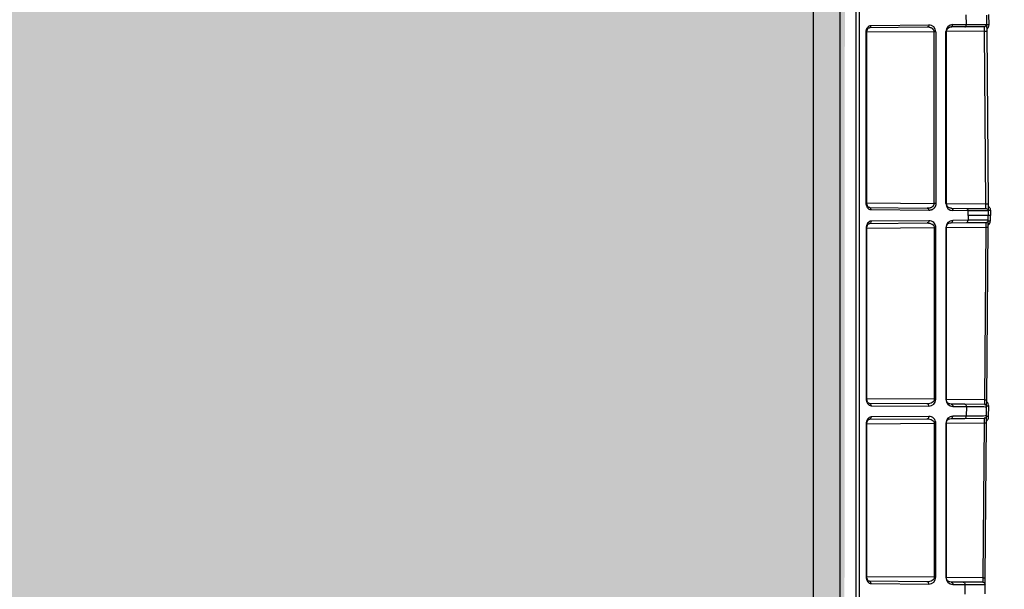
# Model space of a CAD drawing. Units: inches. Extents: x 12493 to 38901, y -4135 to 12505.
# Drawn here: x 32738 to 33158, y 1747 to 1990 of the extents above; entities that cross this region are included whole.
import ezdxf
from ezdxf import colors
from ezdxf.entities.mleader import LeaderData, LeaderLine
from ezdxf.math import Vec2, Vec3

# ---------------------------------------------------------------- set-up
doc = ezdxf.new("R2010")
doc.units = ezdxf.units.IN
doc.header["$LTSCALE"] = 0.25
doc.header["$MEASUREMENT"] = 0
doc.layers.add('Geotextile', color=7, linetype='Continuous', lineweight=30, true_color=0x3e5d76)
doc.layers.add('SD', color=7, linetype='Continuous')
doc.layers.add('Text', color=7, linetype='Continuous')
doc.styles.get("Standard").update_dxf_attribs({"font": 'arial.ttf'})

msp = doc.modelspace()

# ---------------------------------------------------------------- hatches: boundary and pattern name
at = {"layer": 'SD', "transparency": 33554559}
h = msp.add_hatch(dxfattribs=at)
h.set_pattern_fill('GRAVEL', color=256, scale=262.5)
h.set_pattern_definition([(228.01279, (9955.45, -6511.75), (-2100, -2362.5), [35.3157, -3496.2606]), (184.96974, (9931.824, -6538), (3150, 262.5), [60.6029, -5999.6802]), (132.51045, (9871.449, -6543.25), (2625, -2887.5), [42.7318, -4230.4586]), (267.27369, (9769.074, -6608.875), (262.5, 5250), [55.1875, -5463.559]), (292.833654, (9766.449, -6664), (-1312.5, 3150), [54.1157, -5357.4604]), (357.27369, (9787.449, -6713.875), (-5250, 262.5), [55.1875, -5463.559]), (37.69424, (9842.574, -6716.5), (-3412.5, -2625), [72.9826, -7225.2727]), (72.25533, (9900.324, -6671.875), (1837.5, 5775), [68.903, -6821.4094]), (121.429566, (9921.324, -6606.25), (-2100, 3412.5), [55.3744, -5482.0692]), (175.23636, (9892.45, -6559), (2887.5, -262.5), [63.2184, -3097.7002]), (222.397438, (9829.449, -6553.75), (-3150, -2887.5), [81.7551, -8093.761]), (138.81407, (10028.95, -6611.5), (-1837.5, 1575), [27.904, -2762.5093]), (171.469234, (10007.949, -6593.125), (3412.5, -525), [53.0872, -5255.6467]), (225, (9955.45, -6585.25), (-3e-14, -262.5), [37.123, -334.108]), (203.19859, (9937.074, -6553.75), (1312.5, 525), [19.9915, -1979.149]), (291.8014, (9918.7, -6561.625), (-262.5, 787.5), [28.272, -1385.3337]), (30.96376, (9929.2, -6587.875), (787.5, 525), [45.9189, -1484.706]), (161.56505, (9968.57, -6564.25), (525, -262.5), [33.204, -796.894]), (16.38954, (9766.449, -6561.625), (2625, 787.5), [46.515, -4604.9969]), (70.346176, (9811.074, -6548.5), (-1050, -2887.5), [39.0235, -3863.3195]), (293.19859, (9968.574, -6511.75), (-525, 1312.5), [39.9827, -1959.1578]), (343.61046, (9984.324, -6548.5), (-2625, 787.5), [46.515, -4604.9969]), (339.44395, (9766.45, -6724.375), (-1312.5, 525), [44.856, -2197.945]), (294.77514, (9808.45, -6740.125), (-1312.5, 2887.5), [37.5842, -3720.8438]), (66.80141, (9971.2, -6774.25), (525, 1312.5), [39.9827, -1959.1578]), (17.354025, (9986.949, -6737.5), (-3412.5, -1050), [44.0031, -4356.2987]), (69.44395, (9842.574, -6774.25), (-525, -1312.5), [22.428, -2220.373]), (101.30993, (9955.45, -6774.25), (-262.5, 1050), [13.3849, -1325.1077]), (165.96376, (9952.824, -6761.125), (787.5, -262.5), [54.1157, -1028.1995]), (186.009006, (9900.324, -6748), (2625, 262.5), [50.1506, -4964.9048]), (303.69007, (9929.2, -6611.5), (-262.5, 525), [37.8583, -908.599]), (353.157227, (9950.199, -6643), (4462.5, -525), [66.096, -6543.4852]), (60.9454, (10015.824, -6650.875), (-1050, -1837.5), [27.026, -2675.577]), (90, (10028.95, -6627.25), (-262.5, 262.5), [15.75, -246.75]), (120.25644, (9895.074, -6740.125), (1050, -1837.5), [36.4676, -3610.299]), (48.01279, (9876.7, -6708.625), (2100, 2362.5), [70.6314, -3460.945]), (0, (9923.95, -6656.12), (262.5, 262.5), [68.25, -194.25]), (325.30485, (9992.199, -6656.125), (2625, -1837.5), [41.505, -4108.9845]), (254.0546, (10026.324, -6679.75), (-262.5, -1050), [38.2205, -1872.8083]), (207.645975, (10015.824, -6716.5), (-4987.5, -2625), [62.2296, -6160.737]), (175.42608, (9960.699, -6745.375), (-3412.5, 262.5), [65.8347, -6517.6318])])
h.paths.add_polyline_path([(32554.2861, -1659.2575), (35028.0296, -1659.2575), (35245.972, -1388.7851), (33087.7475, -1388.7851), (33090.0111, 2215.6909), (32759.3915, 2215.6909), (32784.1403, 2236.0925), (32554.2861, 2234.4332)])

# ---------------------------------------------------------------- linework, layer by layer
at = {"layer": 'Geotextile'}
msp.add_line((33087.7475, 2809.3873), (33087.7475, -1388.7851), dxfattribs=at)
at = {"layer": 'SD', "color": 7, "linetype": 'Continuous', "lineweight": 25}
for p, q in [((33094.7319, 1098.0083), (33094.7319, 2714.3322)), ((33096.1917, 1098.0083), (33096.1917, 2714.3322)), ((33141.7728, 1987.6501), (33141.7369, 1991.7611)), ((33150.3841, 1991.6967), (33150.4187, 1987.7316)), ((33151.263, 1991.9546), (33151.302, 1987.491)), ((33125.0654, 1986.5264), (33100.3948, 1986.3111)), ((33101.0819, 1987.295), (33125.7526, 1987.5103)), ((33128.0431, 1911.2911), (33128.0431, 1984.5846)), ((33128.7302, 1984.5846), (33128.7302, 1911.2911)), ((33133.031, 1911.2536), (33133.031, 1984.6222)), ((33133.3191, 1911.2536), (33133.3191, 1984.6222)), ((33141.0856, 1986.6662), (33135.2699, 1986.6155)), ((33135.9571, 1987.5994), (33141.7728, 1987.6501)), ((33149.4434, 1986.7392), (33141.0856, 1986.6662)), ((33150.1121, 1911.0985), (33149.4692, 1984.7716)), ((33150.1352, 1987.7261), (33150.4187, 1987.7316)), ((33150.4192, 1987.684), (33150.4445, 1984.7802)), ((33150.4445, 1984.7802), (33151.0874, 1911.1071)), ((33098.9921, 1911.5306), (33098.9921, 1984.3452)), ((33099.2802, 1911.5306), (33099.2802, 1984.3452)), ((33100.3948, 1909.5646), (33125.0654, 1909.3493)), ((33135.2699, 1909.2602), (33135.1846, 1909.261)), ((33135.2699, 1909.2602), (33141.7788, 1909.2034)), ((33141.7788, 1909.2034), (33150.1379, 1909.1305)), ((33150.9148, 1908.7382), (33149.9989, 1909.1317)), ((33151.0874, 1911.1071), (33151.1132, 1908.1552)), ((33125.7526, 1908.3654), (33101.0819, 1908.5807)), ((33142.466, 1908.2196), (33135.9571, 1908.2764)), ((33142.4839, 1906.1703), (33142.466, 1908.2196)), ((33142.4839, 1906.1703), (33142.466, 1904.121)), ((33151.1305, 1906.1703), (33142.4839, 1906.1703)), ((33151.1132, 1908.1552), (33151.1305, 1906.1703)), ((33151.1132, 1904.1854), (33151.1305, 1906.1703)), ((33152.0116, 1906.1703), (33151.1305, 1906.1703)), ((33151.9921, 1908.4131), (33152.0116, 1906.1703)), ((33151.9921, 1903.9275), (33152.0116, 1906.1703)), ((33098.9921, 1900.81), (33098.9921, 1827.9954)), ((33099.2802, 1827.9954), (33099.2802, 1900.81)), ((33100.3948, 1902.776), (33125.0654, 1902.9913)), ((33125.7526, 1903.9752), (33101.0819, 1903.7599)), ((33128.0431, 1901.0495), (33128.0431, 1827.7559)), ((33128.7302, 1827.7559), (33128.7302, 1901.0495)), ((33133.031, 1901.087), (33133.031, 1827.7184)), ((33133.3191, 1827.7184), (33133.3191, 1901.087)), ((33134.6472, 1902.9914), (33135.2699, 1903.0803)), ((33135.2699, 1903.0803), (33141.7788, 1903.1371)), ((33142.466, 1904.121), (33135.9571, 1904.0642)), ((33141.7788, 1903.1371), (33150.1379, 1903.2101)), ((33150.1121, 1901.2421), (33149.4692, 1827.5689)), ((33150.4445, 1827.5604), (33151.0874, 1901.2335)), ((33151.0874, 1901.2335), (33151.1132, 1904.1854)), ((33125.0654, 1825.8141), (33100.3948, 1826.0294)), ((33101.0819, 1825.0455), (33125.7526, 1824.8303)), ((33135.2699, 1825.7251), (33134.6459, 1825.8142)), ((33141.0856, 1825.6743), (33135.2699, 1825.7251)), ((33135.9571, 1824.7412), (33141.7728, 1824.6904)), ((33149.4434, 1825.6014), (33141.0856, 1825.6743)), ((33141.7728, 1824.6904), (33141.7369, 1820.5795)), ((33150.4187, 1824.6089), (33150.4445, 1827.5604)), ((33151.263, 1820.386), (33151.302, 1824.8496)), ((33125.7526, 1820.44), (33101.0819, 1820.2247)), ((33141.7369, 1820.5795), (33135.9571, 1820.529)), ((33150.3584, 1817.692), (33150.3841, 1820.6439)), ((33150.3841, 1820.6439), (33150.4187, 1824.6089)), ((33098.9921, 1817.2748), (33098.9921, 1752.0758)), ((33099.2802, 1752.0758), (33099.2802, 1817.2748)), ((33100.3948, 1819.2408), (33125.0654, 1819.4561)), ((33128.0431, 1817.5143), (33128.0431, 1751.8363)), ((33128.7302, 1751.8363), (33128.7302, 1817.5143)), ((33133.031, 1817.5519), (33133.031, 1751.7988)), ((33133.3191, 1751.7988), (33133.3191, 1817.5519)), ((33134.6472, 1819.4562), (33135.2699, 1819.5452)), ((33135.2699, 1819.5452), (33141.0498, 1819.5956)), ((33141.0498, 1819.5956), (33149.4088, 1819.6686)), ((33149.3831, 1817.7006), (33148.8067, 1751.6551)), ((33149.782, 1751.6465), (33150.3584, 1817.692)), ((33125.0654, 1749.8945), (33100.3948, 1750.1098)), ((33101.0819, 1749.126), (33125.7526, 1748.9107)), ((33135.2699, 1749.8055), (33134.6459, 1749.8946)), ((33140.4231, 1749.7605), (33135.2699, 1749.8055)), ((33148.781, 1749.6876), (33140.4231, 1749.7605)), ((33149.7563, 1748.6951), (33149.782, 1751.6465)), ((33135.9571, 1748.8216), (33141.1103, 1748.7766)), ((33141.1103, 1748.7766), (33141.0743, 1744.6541)), ((33149.7215, 1744.7185), (33149.7563, 1748.6951))]:
    msp.add_line(p, q, dxfattribs=at)
at = {"layer": 'SD', "color": 8, "linetype": 'Continuous', "lineweight": 25}
for p, q in [((33128.0431, 1984.5846), (33099.2802, 1984.3336)), ((33149.4692, 1984.7716), (33133.3191, 1984.6307)), ((33099.2802, 1911.5421), (33128.0431, 1911.2911)), ((33133.3191, 1911.245), (33150.1121, 1911.0985)), ((33099.2802, 1900.7985), (33128.0431, 1901.0495)), ((33133.3191, 1901.0955), (33150.1121, 1901.2421)), ((33128.0431, 1827.7559), (33099.2802, 1828.0069)), ((33149.4692, 1827.5689), (33133.3191, 1827.7099)), ((33099.2802, 1817.2633), (33128.0431, 1817.5143)), ((33133.3191, 1817.5604), (33149.3831, 1817.7006)), ((33128.0431, 1751.8363), (33099.2802, 1752.0873)), ((33148.8067, 1751.6551), (33133.3191, 1751.7903))]:
    msp.add_line(p, q, dxfattribs=at)
at = {"layer": 'SD', "color": 7, "linetype": 'Continuous', "lineweight": 25}
msp.add_arc((33150.1293, 1908.1466), 0.9839, 0.5, 38.740147, dxfattribs=at)
for centre, major_axis, ratio, start_param, end_param in [((33125.7523, 1984.5584), (2.7513, 1.1537), 0.98762766, 5.89054334, 7.46126351), ((33135.9573, 1984.6475), (1.1197, 2.7369), 0.98784042, 0.39271812, 1.96343829), ((33135.9573, 1911.2282), (-1.1197, 2.7369), 0.98784042, 1.17815436, 2.74887453), ((33135.9573, 1901.1123), (1.1197, 2.7369), 0.98784042, 0.39271812, 1.96343829), ((33125.7523, 1827.7821), (2.7513, -1.1537), 0.98762766, 5.1051071, 6.67582727), ((33135.9573, 1827.6931), (-1.1197, 2.7369), 0.98784042, 1.17815436, 2.74887453), ((33135.9573, 1817.5772), (1.1197, 2.7369), 0.98784042, 0.39271812, 1.96343829), ((33125.7523, 1751.8625), (2.7513, -1.1537), 0.98762766, 5.1051071, 6.67582727), ((33135.9573, 1751.7735), (-1.1197, 2.7369), 0.98784042, 1.17815436, 2.74887453)]:
    msp.add_ellipse(centre, major_axis=major_axis, ratio=ratio, start_param=start_param, end_param=end_param, dxfattribs=at)
for points, knots in [([(33098.9921, 1984.3452), (33098.9921, 1985.1176), (33099.2186, 1985.8882), (33099.995, 1986.9674), (33100.5358, 1987.2903), (33101.0819, 1987.295)], [0, 0, 0, 0, 0.5, 0.5, 1, 1, 1, 1]), ([(33099.28, 1984.3452), (33099.3023, 1984.6319), (33099.3463, 1985.1957), (33099.6609, 1985.8586), (33100.0798, 1986.2742), (33100.3807, 1986.3126), (33100.5297, 1986.3317)], [0, 0, 0, 0, 0.260784712, 0.512729832, 0.758620605, 1, 1, 1, 1]), ([(33128.0431, 1984.5846), (33128.0415, 1984.6338), (33128.0385, 1984.7332), (33128.0114, 1984.8818), (33127.9679, 1985.03), (33127.9066, 1985.1768), (33127.8278, 1985.3213), (33127.7315, 1985.4624), (33127.6178, 1985.5992), (33127.4867, 1985.7307), (33127.3382, 1985.8557), (33127.096, 1986.0271), (33126.721, 1986.225), (33126.2372, 1986.39), (33125.6729, 1986.5062), (33125.2897, 1986.519), (33125.0654, 1986.5264)], [0, 0, 0, 0, 0.0331516, 0.06709013, 0.10225187, 0.13902963, 0.17776705, 0.21875854, 0.26225276, 0.30845797, 0.35754796, 0.40966763, 0.53680715, 0.6886695, 0.81781088, 1, 1, 1, 1]), ([(33133.3066, 1984.6222), (33133.3072, 1984.7406), (33133.3085, 1984.984), (33133.4394, 1985.4794), (33133.8371, 1986.0662), (33134.5876, 1986.5653), (33135.2064, 1986.6483), (33135.5345, 1986.6922)], [0, 0, 0, 0, 0.08772001, 0.18030409, 0.4031101, 0.68354265, 1, 1, 1, 1]), ([(33135.2699, 1986.6155), (33135.4513, 1986.6171), (33135.6308, 1986.7238), (33135.8847, 1987.088), (33135.9582, 1987.3428), (33135.9571, 1987.5994)], [0, 0, 0, 0, 0.5, 0.5, 1, 1, 1, 1]), ([(33141.0856, 1986.6662), (33141.2671, 1986.6678), (33141.4465, 1986.7746), (33141.7007, 1987.1385), (33141.7739, 1987.3936), (33141.7728, 1987.6501)], [0, 0, 0, 0, 0.5, 0.5, 1, 1, 1, 1]), ([(33149.4692, 1984.7716), (33149.4604, 1985.2867), (33149.4535, 1985.7987), (33149.4449, 1986.5271), (33149.4432, 1986.7392), (33149.4434, 1986.7392)], [0, 0, 0, 0, 0.5, 0.5, 1, 1, 1, 1]), ([(33101.0819, 1908.5807), (33100.5358, 1908.5855), (33099.9908, 1908.9009), (33099.2234, 1909.9944), (33098.9921, 1910.7582), (33098.9921, 1911.5306)], [0, 0, 0, 0, 0.5, 0.5, 1, 1, 1, 1]), ([(33100.5297, 1909.5441), (33100.3801, 1909.5616), (33100.0784, 1909.5968), (33099.6606, 1910.0177), (33099.3494, 1910.6827), (33099.3034, 1911.245), (33099.28, 1911.5306)], [0, 0, 0, 0, 0.24188332, 0.48751647, 0.73975932, 1, 1, 1, 1]), ([(33125.0654, 1909.3493), (33125.1648, 1909.3503), (33125.3577, 1909.3523), (33125.6364, 1909.3786), (33125.8959, 1909.4188), (33126.136, 1909.4714), (33126.3568, 1909.5334), (33126.5582, 1909.6022), (33126.7403, 1909.6756), (33126.9029, 1909.7514), (33127.0463, 1909.8276), (33127.2276, 1909.9379), (33127.4364, 1910.0939), (33127.6565, 1910.3128), (33127.8287, 1910.5463), (33127.9514, 1910.7899), (33128.0292, 1911.0392), (33128.0385, 1911.2086), (33128.0431, 1911.2911)], [0, 0, 0, 0, 0.08085583, 0.15684454, 0.22797169, 0.29424412, 0.35567032, 0.41226101, 0.46402993, 0.51099508, 0.55318067, 0.59062022, 0.67576962, 0.75276712, 0.82242124, 0.88582207, 0.94440981, 1, 1, 1, 1]), ([(33125.7526, 1908.3654), (33125.7537, 1908.622), (33125.6804, 1908.877), (33125.4262, 1909.241), (33125.2468, 1909.3477), (33125.0654, 1909.3493)], [0, 0, 0, 0, 0.5, 0.5, 1, 1, 1, 1]), ([(33128.7302, 1911.2911), (33128.7289, 1911.2179), (33128.7262, 1911.073), (33128.7038, 1910.8588), (33128.6678, 1910.6507), (33128.617, 1910.4486), (33128.5517, 1910.2527), (33128.4719, 1910.0629), (33128.3777, 1909.8793), (33128.269, 1909.702), (33128.1459, 1909.5308), (33128.0085, 1909.3657), (33127.7962, 1909.1435), (33127.4984, 1908.8907), (33127.1027, 1908.6504), (33126.6779, 1908.4819), (33126.2245, 1908.3798), (33125.9126, 1908.3703), (33125.7526, 1908.3654)], [0, 0, 0, 0, 0.038724338, 0.076729607, 0.114377745, 0.152040985, 0.190091118, 0.228888816, 0.268774472, 0.310061581, 0.353032978, 0.397939682, 0.445001756, 0.550689832, 0.657243261, 0.766525389, 0.880265531, 1, 1, 1, 1]), ([(33135.5345, 1909.1835), (33135.2067, 1909.229), (33134.5884, 1909.3148), (33133.8371, 1909.8085), (33133.4384, 1910.3948), (33133.3081, 1910.8908), (33133.3071, 1911.1346), (33133.3066, 1911.2536)], [0, 0, 0, 0, 0.3162991, 0.59657727, 0.81962835, 0.91199516, 1, 1, 1, 1]), ([(33135.2699, 1909.2602), (33135.4513, 1909.2587), (33135.6307, 1909.1519), (33135.8849, 1908.788), (33135.9582, 1908.5329), (33135.9571, 1908.2764)], [0, 0, 0, 0, 0.5, 0.5, 1, 1, 1, 1]), ([(33150.1121, 1911.0985), (33150.3683, 1911.1007), (33150.622, 1911.103), (33150.9826, 1911.1061), (33151.0874, 1911.1071), (33151.0874, 1911.1071)], [0, 0, 0, 0, 0.5, 0.5, 1, 1, 1, 1]), ([(33150.1379, 1909.1305), (33150.1381, 1909.1323), (33150.1386, 1909.1361), (33150.1389, 1909.1659), (33150.1389, 1909.2131), (33150.1386, 1909.2787), (33150.1379, 1909.3616), (33150.1369, 1909.461), (33150.1356, 1909.5757), (33150.1335, 1909.7408), (33150.1302, 1909.9773), (33150.1252, 1910.3062), (33150.1192, 1910.6862), (33150.1145, 1910.9586), (33150.1121, 1911.0985)], [0, 0, 0, 0, 0.06304965, 0.12595077, 0.18870384, 0.25130933, 0.31376773, 0.37607953, 0.43824522, 0.50026531, 0.61447001, 0.73582842, 0.86433911, 1, 1, 1, 1]), ([(33151.1132, 1908.1552), (33151.1112, 1908.1551), (33151.1071, 1908.155), (33151.0739, 1908.1551), (33151.0205, 1908.1553), (33150.9443, 1908.1557), (33150.8454, 1908.1563), (33150.7234, 1908.157), (33150.5778, 1908.158), (33150.4082, 1908.1591), (33150.2143, 1908.1605), (33149.9958, 1908.162), (33149.7523, 1908.1637), (33149.4835, 1908.1657), (33149.1892, 1908.1678), (33148.8342, 1908.1704), (33148.405, 1908.1737), (33147.8854, 1908.1776), (33147.3069, 1908.1821), (33146.667, 1908.187), (33145.9631, 1908.1924), (33145.1932, 1908.1983), (33144.3542, 1908.2048), (33143.4485, 1908.2119), (33142.796, 1908.217), (33142.466, 1908.2196)], [0, 0, 0, 0, 0.03402427, 0.06830846, 0.10285259, 0.13765666, 0.17272068, 0.20804465, 0.24362859, 0.27947248, 0.31557635, 0.3519402, 0.38856403, 0.42544784, 0.46259165, 0.49999545, 0.54986649, 0.6011588, 0.65387238, 0.70800721, 0.7635633, 0.82054064, 0.8789392, 0.938759, 1, 1, 1, 1]), ([(33101.0819, 1903.7599), (33100.5358, 1903.7551), (33099.9908, 1903.4397), (33099.2234, 1902.3461), (33098.9921, 1901.5824), (33098.9921, 1900.81)], [0, 0, 0, 0, 0.5, 0.5, 1, 1, 1, 1]), ([(33099.28, 1900.81), (33099.3034, 1901.0956), (33099.3494, 1901.6579), (33099.6606, 1902.3229), (33100.0784, 1902.7437), (33100.3801, 1902.779), (33100.5297, 1902.7965)], [0, 0, 0, 0, 0.260240678, 0.512483525, 0.758116678, 1, 1, 1, 1]), ([(33101.0819, 1903.7599), (33101.083, 1903.5033), (33101.0098, 1903.2483), (33100.7556, 1902.8843), (33100.5762, 1902.7776), (33100.3948, 1902.776)], [0, 0, 0, 0, 0.5, 0.5, 1, 1, 1, 1]), ([(33125.0654, 1902.9913), (33125.8472, 1902.9981), (33126.6205, 1902.7885), (33127.7264, 1902.0763), (33128.0453, 1901.5647), (33128.0431, 1901.0495)], [0, 0, 0, 0, 0.5, 0.5, 1, 1, 1, 1]), ([(33128.7302, 1901.0495), (33128.7302, 1901.8222), (33128.41, 1902.5911), (33127.3041, 1903.6642), (33126.5321, 1903.982), (33125.7526, 1903.9752)], [0, 0, 0, 0, 0.5, 0.5, 1, 1, 1, 1]), ([(33133.3066, 1901.087), (33133.2964, 1901.2846), (33133.2748, 1901.7052), (33133.4944, 1902.2904), (33133.983, 1902.8042), (33134.4505, 1902.9556), (33134.7009, 1903.0367)], [0, 0, 0, 0, 0.196046071, 0.417209624, 0.687696708, 1, 1, 1, 1]), ([(33135.2699, 1903.0803), (33135.4513, 1903.0819), (33135.6308, 1903.1886), (33135.8847, 1903.5528), (33135.9582, 1903.8076), (33135.9571, 1904.0642)], [0, 0, 0, 0, 0.5, 0.5, 1, 1, 1, 1]), ([(33141.7788, 1903.1371), (33141.9602, 1903.1387), (33142.1396, 1903.2455), (33142.3938, 1903.6094), (33142.4671, 1903.8644), (33142.466, 1904.121)], [0, 0, 0, 0, 0.5, 0.5, 1, 1, 1, 1]), ([(33151.1132, 1904.1854), (33151.1132, 1904.1865), (33150.3405, 1904.1813), (33147.389, 1904.1594), (33145.1987, 1904.1425), (33142.466, 1904.121)], [0, 0, 0, 0, 0.5, 0.5, 1, 1, 1, 1]), ([(33150.1379, 1903.2101), (33150.1401, 1903.2101), (33150.1386, 1902.9937), (33150.1292, 1902.2718), (33150.1211, 1901.7573), (33150.1121, 1901.2421)], [0, 0, 0, 0, 0.5, 0.5, 1, 1, 1, 1]), ([(33151.111, 1903.9361), (33151.111, 1903.9359), (33151.2029, 1903.9349), (33151.5246, 1903.9317), (33151.753, 1903.9296), (33151.9921, 1903.9275)], [0, 0, 0, 0, 0.5, 0.5, 1, 1, 1, 1]), ([(33098.9921, 1827.9954), (33098.9921, 1827.223), (33099.2186, 1826.4524), (33099.995, 1825.3732), (33100.5358, 1825.0503), (33101.0819, 1825.0455)], [0, 0, 0, 0, 0.5, 0.5, 1, 1, 1, 1]), ([(33099.8927, 1826.1845), (33099.8141, 1826.267), (33099.6562, 1826.4326), (33099.4578, 1826.8399), (33099.3118, 1827.3653), (33099.2907, 1827.7827), (33099.28, 1827.9954)], [0, 0, 0, 0, 0.24211053, 0.48655541, 0.73826737, 1, 1, 1, 1]), ([(33100.3948, 1826.0294), (33100.5762, 1826.0279), (33100.7556, 1825.9211), (33101.0098, 1825.5571), (33101.083, 1825.3021), (33101.0819, 1825.0455)], [0, 0, 0, 0, 0.5, 0.5, 1, 1, 1, 1]), ([(33128.0431, 1827.7559), (33128.0442, 1827.4983), (33127.967, 1827.2418), (33127.6702, 1826.7686), (33127.4494, 1826.5522), (33126.6234, 1826.0127), (33125.8472, 1825.8073), (33125.0654, 1825.8141)], [0, 0, 0, 0, 0.25, 0.25, 0.5, 0.5, 1, 1, 1, 1]), ([(33125.7526, 1824.8303), (33125.7537, 1825.0868), (33125.6804, 1825.3418), (33125.4262, 1825.7058), (33125.2468, 1825.8126), (33125.0654, 1825.8141)], [0, 0, 0, 0, 0.5, 0.5, 1, 1, 1, 1]), ([(33134.7005, 1825.7681), (33134.4502, 1825.8491), (33133.9827, 1826.0003), (33133.4932, 1826.5141), (33133.2762, 1827.1026), (33133.2969, 1827.5216), (33133.3066, 1827.7184)], [0, 0, 0, 0, 0.31221502, 0.58313076, 0.80413259, 1, 1, 1, 1]), ([(33135.2699, 1825.7251), (33135.4513, 1825.7235), (33135.6307, 1825.6168), (33135.8849, 1825.2528), (33135.9582, 1824.9978), (33135.9571, 1824.7412)], [0, 0, 0, 0, 0.5, 0.5, 1, 1, 1, 1]), ([(33141.7728, 1824.6904), (33144.5051, 1824.6658), (33146.6951, 1824.6457), (33149.6462, 1824.6179), (33150.4188, 1824.61), (33150.4187, 1824.6089)], [0, 0, 0, 0, 0.5, 0.5, 1, 1, 1, 1]), ([(33149.4692, 1827.5689), (33149.4647, 1827.0538), (33149.4593, 1826.5437), (33149.4498, 1825.8129), (33149.4457, 1825.6014), (33149.4434, 1825.6014)], [0, 0, 0, 0, 0.5, 0.5, 1, 1, 1, 1]), ([(33149.4434, 1825.6014), (33149.701, 1825.5991), (33149.9561, 1825.4909), (33150.3172, 1825.1234), (33150.421, 1824.8665), (33150.4187, 1824.6089)], [0, 0, 0, 0, 0.5, 0.5, 1, 1, 1, 1]), ([(33149.4692, 1827.5689), (33149.7253, 1827.5667), (33149.979, 1827.5645), (33150.3397, 1827.5613), (33150.4445, 1827.5604), (33150.4445, 1827.5604)], [0, 0, 0, 0, 0.5, 0.5, 1, 1, 1, 1]), ([(33151.302, 1824.8496), (33151.0629, 1824.8517), (33150.8345, 1824.8538), (33150.5128, 1824.8569), (33150.4209, 1824.8579), (33150.4209, 1824.8582)], [0, 0, 0, 0, 0.5, 0.5, 1, 1, 1, 1]), ([(33125.0654, 1819.4561), (33125.2468, 1819.4577), (33125.4262, 1819.5644), (33125.6804, 1819.9284), (33125.7537, 1820.1834), (33125.7526, 1820.44)], [0, 0, 0, 0, 0.5, 0.5, 1, 1, 1, 1]), ([(33128.7302, 1817.5143), (33128.7302, 1818.2871), (33128.41, 1819.056), (33127.3041, 1820.129), (33126.5321, 1820.4468), (33125.7526, 1820.44)], [0, 0, 0, 0, 0.5, 0.5, 1, 1, 1, 1]), ([(33135.2699, 1819.5452), (33135.4513, 1819.5467), (33135.6308, 1819.6534), (33135.8847, 1820.0177), (33135.9582, 1820.2725), (33135.9571, 1820.529)], [0, 0, 0, 0, 0.5, 0.5, 1, 1, 1, 1]), ([(33141.0498, 1819.5956), (33141.2312, 1819.5972), (33141.4106, 1819.7039), (33141.6648, 1820.0679), (33141.738, 1820.3229), (33141.7369, 1820.5795)], [0, 0, 0, 0, 0.5, 0.5, 1, 1, 1, 1]), ([(33150.3841, 1820.6439), (33150.3841, 1820.645), (33149.6115, 1820.6398), (33146.6599, 1820.6178), (33144.4696, 1820.601), (33141.7369, 1820.5795)], [0, 0, 0, 0, 0.5, 0.5, 1, 1, 1, 1]), ([(33150.3841, 1820.6439), (33150.3819, 1820.3891), (33150.2761, 1820.1368), (33149.9159, 1819.7766), (33149.6636, 1819.6708), (33149.4088, 1819.6686)], [0, 0, 0, 0, 0.5, 0.5, 1, 1, 1, 1]), ([(33101.0819, 1820.2247), (33100.5358, 1820.2199), (33099.9908, 1819.9045), (33099.2234, 1818.811), (33098.9921, 1818.0472), (33098.9921, 1817.2748)], [0, 0, 0, 0, 0.5, 0.5, 1, 1, 1, 1]), ([(33099.28, 1817.2748), (33099.3034, 1817.5604), (33099.3494, 1818.1227), (33099.6606, 1818.7877), (33100.0784, 1819.2086), (33100.3801, 1819.2439), (33100.5297, 1819.2614)], [0, 0, 0, 0, 0.26024068, 0.51248349, 0.758116644, 1, 1, 1, 1]), ([(33101.0819, 1820.2247), (33101.083, 1819.9681), (33101.0098, 1819.7131), (33100.7556, 1819.3491), (33100.5762, 1819.2424), (33100.3948, 1819.2408)], [0, 0, 0, 0, 0.5, 0.5, 1, 1, 1, 1]), ([(33125.0654, 1819.4561), (33125.8472, 1819.4629), (33126.6205, 1819.2533), (33127.7264, 1818.5412), (33128.0453, 1818.0295), (33128.0431, 1817.5143)], [0, 0, 0, 0, 0.5, 0.5, 1, 1, 1, 1]), ([(33133.3066, 1817.5519), (33133.2964, 1817.7495), (33133.2748, 1818.17), (33133.4944, 1818.7552), (33133.983, 1819.2691), (33134.4505, 1819.4204), (33134.7009, 1819.5015)], [0, 0, 0, 0, 0.19604618, 0.417209911, 0.68769693, 1, 1, 1, 1]), ([(33149.4088, 1819.6686), (33149.4111, 1819.6686), (33149.4095, 1819.4522), (33149.4001, 1818.7303), (33149.3921, 1818.2158), (33149.3831, 1817.7006)], [0, 0, 0, 0, 0.5, 0.5, 1, 1, 1, 1]), ([(33098.9921, 1752.0758), (33098.9921, 1751.3034), (33099.2186, 1750.5328), (33099.995, 1749.4536), (33100.5358, 1749.1307), (33101.0819, 1749.126)], [0, 0, 0, 0, 0.5, 0.5, 1, 1, 1, 1]), ([(33100.5297, 1750.0893), (33100.3807, 1750.1083), (33100.0798, 1750.1468), (33099.6609, 1750.5624), (33099.3463, 1751.2253), (33099.3023, 1751.7891), (33099.28, 1752.0758)], [0, 0, 0, 0, 0.24137948, 0.48727024, 0.73921526, 1, 1, 1, 1]), ([(33128.0431, 1751.8363), (33128.0442, 1751.5787), (33127.967, 1751.3222), (33127.6702, 1750.849), (33127.4494, 1750.6326), (33126.6234, 1750.0931), (33125.8472, 1749.8877), (33125.0654, 1749.8945)], [0, 0, 0, 0, 0.25, 0.25, 0.5, 0.5, 1, 1, 1, 1]), ([(33125.7526, 1748.9107), (33125.7537, 1749.1672), (33125.6804, 1749.4223), (33125.4262, 1749.7862), (33125.2468, 1749.893), (33125.0654, 1749.8945)], [0, 0, 0, 0, 0.5, 0.5, 1, 1, 1, 1]), ([(33134.7005, 1749.8485), (33134.4502, 1749.9295), (33133.9827, 1750.0807), (33133.4932, 1750.5945), (33133.2762, 1751.183), (33133.2969, 1751.602), (33133.3066, 1751.7988)], [0, 0, 0, 0, 0.31221442, 0.58313036, 0.80413223, 1, 1, 1, 1]), ([(33135.2699, 1749.8055), (33135.4513, 1749.8039), (33135.6307, 1749.6972), (33135.8849, 1749.3332), (33135.9582, 1749.0782), (33135.9571, 1748.8216)], [0, 0, 0, 0, 0.5, 0.5, 1, 1, 1, 1]), ([(33148.8067, 1751.6551), (33148.8022, 1751.14), (33148.7968, 1750.6299), (33148.7873, 1749.8991), (33148.7832, 1749.6876), (33148.781, 1749.6876)], [0, 0, 0, 0, 0.5, 0.5, 1, 1, 1, 1]), ([(33148.781, 1749.6876), (33149.0385, 1749.6853), (33149.2936, 1749.5771), (33149.6547, 1749.2096), (33149.7585, 1748.9527), (33149.7563, 1748.6951)], [0, 0, 0, 0, 0.5, 0.5, 1, 1, 1, 1]), ([(33148.8067, 1751.6551), (33149.0628, 1751.6529), (33149.3165, 1751.6507), (33149.6772, 1751.6475), (33149.782, 1751.6466), (33149.782, 1751.6465)], [0, 0, 0, 0, 0.5, 0.5, 1, 1, 1, 1]), ([(33141.1103, 1748.7766), (33143.8426, 1748.752), (33146.0269, 1748.732), (33148.9895, 1748.7041), (33149.7563, 1748.6962), (33149.7563, 1748.6951)], [0, 0, 0, 0, 0.5, 0.5, 1, 1, 1, 1])]:
    msp.add_open_spline(points, degree=3, knots=knots, dxfattribs=at)
for points in [[(33100.3948, 1986.3111), (33100.5762, 1986.3127), (33100.9355, 1986.5277), (33101.083, 1987.0384), (33101.0819, 1987.295)], [(33125.7526, 1987.5103), (33125.7537, 1987.2537), (33125.6061, 1986.743), (33125.2468, 1986.528), (33125.0654, 1986.5264)], [(33128.7302, 1984.5846), (33128.5501, 1984.5846), (33128.2978, 1984.5846), (33128.0431, 1984.5846)], [(33149.4434, 1986.7392), (33149.701, 1986.7414), (33150.2119, 1986.9595), (33150.421, 1987.4741), (33150.4187, 1987.7316)], [(33149.4692, 1984.7716), (33149.7253, 1984.7739), (33150.2334, 1984.7783), (33150.4445, 1984.7802), (33150.4445, 1984.7802)], [(33151.302, 1987.491), (33151.0629, 1987.4889), (33150.6057, 1987.4847), (33150.4209, 1987.4826), (33150.4209, 1987.4824)], [(33101.0819, 1908.5807), (33101.083, 1908.8373), (33100.9355, 1909.348), (33100.5762, 1909.563), (33100.3948, 1909.5646)], [(33128.7302, 1911.2911), (33128.5501, 1911.2911), (33128.2978, 1911.2911), (33128.0431, 1911.2911)], [(33141.7788, 1909.2034), (33141.9602, 1909.2019), (33142.3195, 1908.9869), (33142.4671, 1908.4761), (33142.466, 1908.2196)], [(33151.111, 1908.4045), (33151.111, 1908.405), (33151.5139, 1908.4089), (33151.9921, 1908.4131)], [(33125.7526, 1903.9752), (33125.7537, 1903.7186), (33125.6061, 1903.2078), (33125.2468, 1902.9929), (33125.0654, 1902.9913)], [(33128.7302, 1901.0495), (33128.5501, 1901.0495), (33128.2978, 1901.0495), (33128.0431, 1901.0495)], [(33150.1121, 1901.2421), (33150.3683, 1901.2398), (33150.8763, 1901.2354), (33151.0874, 1901.2335), (33151.0874, 1901.2335)], [(33150.1379, 1903.2101), (33150.3926, 1903.2123), (33150.8979, 1903.4253), (33151.111, 1903.9307), (33151.1132, 1904.1854)], [(33100.3948, 1826.0294), (33100.2233, 1826.0309), (33100.0519, 1826.0854), (33099.8927, 1826.1845)], [(33128.7302, 1827.7559), (33128.5501, 1827.7559), (33128.2978, 1827.7559), (33128.0431, 1827.7559)], [(33141.0856, 1825.6743), (33141.2671, 1825.6727), (33141.6263, 1825.4578), (33141.7739, 1824.947), (33141.7728, 1824.6904)], [(33128.7302, 1817.5143), (33128.5501, 1817.5143), (33128.2978, 1817.5143), (33128.0431, 1817.5143)], [(33149.3831, 1817.7006), (33149.6392, 1817.6983), (33150.1473, 1817.6939), (33150.3584, 1817.692), (33150.3584, 1817.692)], [(33151.263, 1820.3859), (33150.7848, 1820.3902), (33150.382, 1820.3941), (33150.382, 1820.3945)], [(33101.0819, 1749.126), (33101.083, 1749.3825), (33100.9355, 1749.8933), (33100.5762, 1750.1083), (33100.3948, 1750.1098)], [(33128.7302, 1751.8363), (33128.5501, 1751.8363), (33128.2978, 1751.8363), (33128.0431, 1751.8363)], [(33140.4231, 1749.7605), (33140.6046, 1749.7589), (33140.9639, 1749.544), (33141.1114, 1749.0332), (33141.1103, 1748.7766)]]:
    msp.add_open_spline(points, degree=3, dxfattribs=at)
at = {"layer": 'SD', "color": 8, "linetype": 'Continuous', "lineweight": 25}
for points, knots in [([(33133.3099, 1984.6222), (33133.3097, 1984.6222), (33133.3092, 1984.6222), (33133.2158, 1984.6222), (33133.0926, 1984.6222), (33133.031, 1984.6222)], [0, 0, 0, 0, 0.25293291, 0.62646646, 1, 1, 1, 1]), ([(33141.7728, 1987.6501), (33143.0643, 1987.6593), (33145.6474, 1987.6777), (33148.301, 1987.7021), (33149.8663, 1987.7194), (33150.068, 1987.7244), (33150.1352, 1987.7261)], [0, 0, 0, 0, 0.28571247, 0.57142495, 0.85713742, 1, 1, 1, 1]), ([(33151.302, 1987.491), (33151.2639, 1987.1805), (33151.1876, 1986.5582), (33150.8255, 1985.8933), (33150.5124, 1985.6272), (33150.4377, 1985.5636)], [0, 0, 0, 0, 0.43109353, 0.86417721, 1, 1, 1, 1]), ([(33098.9921, 1984.3452), (33099.065, 1984.3452), (33099.2109, 1984.3452), (33099.2939, 1984.3452), (33099.2742, 1984.3452), (33099.2714, 1984.3452)], [0, 0, 0, 0, 0.4619273, 0.92385459, 1, 1, 1, 1]), ([(33098.9921, 1911.5306), (33099.065, 1911.5306), (33099.2109, 1911.5306), (33099.2939, 1911.5306), (33099.2742, 1911.5306), (33099.2714, 1911.5306)], [0, 0, 0, 0, 0.4619273, 0.92385459, 1, 1, 1, 1]), ([(33133.2868, 1911.2536), (33133.2975, 1911.2536), (33133.3348, 1911.2536), (33133.3099, 1911.2536), (33133.2185, 1911.2536), (33133.0935, 1911.2536), (33133.031, 1911.2536)], [0, 0, 0, 0, 0.11910167, 0.41273445, 0.70636722, 1, 1, 1, 1]), ([(33151.0949, 1910.2473), (33151.2602, 1910.1109), (33151.6165, 1909.8166), (33151.9106, 1909.1474), (33151.9649, 1908.6579), (33151.9921, 1908.4131)], [0, 0, 0, 0, 0.30172902, 0.6508219, 1, 1, 1, 1]), ([(33098.9921, 1900.81), (33099.065, 1900.81), (33099.2109, 1900.81), (33099.2939, 1900.81), (33099.2742, 1900.81), (33099.2714, 1900.81)], [0, 0, 0, 0, 0.4619273, 0.92385459, 1, 1, 1, 1]), ([(33151.0949, 1902.0933), (33151.2602, 1902.2297), (33151.6165, 1902.5239), (33151.9106, 1903.1932), (33151.9649, 1903.6827), (33151.9921, 1903.9275)], [0, 0, 0, 0, 0.30172902, 0.6508219, 1, 1, 1, 1]), ([(33098.9921, 1827.9954), (33099.065, 1827.9954), (33099.2109, 1827.9954), (33099.2939, 1827.9954), (33099.2742, 1827.9954), (33099.2714, 1827.9954)], [0, 0, 0, 0, 0.4619273, 0.92385459, 1, 1, 1, 1]), ([(33133.3099, 1827.7184), (33133.3097, 1827.7184), (33133.3092, 1827.7184), (33133.2158, 1827.7184), (33133.0926, 1827.7184), (33133.031, 1827.7184)], [0, 0, 0, 0, 0.25293291, 0.62646646, 1, 1, 1, 1]), ([(33151.302, 1824.8496), (33151.2639, 1825.16), (33151.1876, 1825.7824), (33150.8255, 1826.4472), (33150.5124, 1826.7134), (33150.4377, 1826.7769)], [0, 0, 0, 0, 0.43109353, 0.86417719, 1, 1, 1, 1]), ([(33098.9921, 1817.2748), (33099.065, 1817.2748), (33099.2109, 1817.2748), (33099.2939, 1817.2748), (33099.2742, 1817.2748), (33099.2714, 1817.2748)], [0, 0, 0, 0, 0.4619273, 0.92385459, 1, 1, 1, 1]), ([(33150.3659, 1818.5518), (33150.5311, 1818.6882), (33150.8875, 1818.9824), (33151.1816, 1819.6516), (33151.2359, 1820.1412), (33151.263, 1820.386)], [0, 0, 0, 0, 0.30172903, 0.6508219, 1, 1, 1, 1]), ([(33098.9921, 1752.0758), (33099.065, 1752.0758), (33099.2109, 1752.0758), (33099.2939, 1752.0758), (33099.2742, 1752.0758), (33099.2714, 1752.0758)], [0, 0, 0, 0, 0.4619273, 0.92385459, 1, 1, 1, 1]), ([(33133.3099, 1751.7988), (33133.3097, 1751.7988), (33133.3092, 1751.7988), (33133.2158, 1751.7988), (33133.0926, 1751.7988), (33133.031, 1751.7988)], [0, 0, 0, 0, 0.25293291, 0.62646646, 1, 1, 1, 1])]:
    msp.add_open_spline(points, degree=3, knots=knots, dxfattribs=at)
for points in [[(33133.3147, 1901.087), (33133.3421, 1901.087), (33133.2351, 1901.087), (33133.031, 1901.087)], [(33133.3147, 1817.5519), (33133.3421, 1817.5519), (33133.2351, 1817.5519), (33133.031, 1817.5519)]]:
    msp.add_open_spline(points, degree=3, dxfattribs=at)
at = {"layer": 'Text'}
msp.add_line((33076.3718, -2007.3301), (33076.5124, 4243.8409), dxfattribs=at)

# ---------------------------------------------------------------- leaders
ml = msp.add_multileader_mtext('Standard', dxfattribs=at)
ml.set_content('See Detail A - Pipe Wrap', color=256)
ml.set_leader_properties()
ml.build(insert=Vec2(0, 0))
ml.multileader.update_dxf_attribs({"text_right_attachment_type": 6, "dogleg_length": 0.0938, "arrow_head_size": 150})
ctx = ml.context
ctx.base_point, ctx.char_height, ctx.arrow_head_size, ctx.landing_gap_size, ctx.plane_origin = Vec3(34935.3297, 1074.99), 108, 150, 0.1406, Vec3(36578.908, 3985.1287)
ctx.right_attachment = 6
notes = []
notes.append((ctx, [(0, (1, 1, 0), (34645.3207, 1074.99), (1, 0), 290.009, [(1, [(32931.9873, 2569.5287)], 0, [])])]))
ctx.mtext.insert, ctx.mtext.width, ctx.mtext.flow_direction = Vec3(34935.4703, 1143.9818), 1117.501442, 5
for ctx, leaders in notes:
    for number, flags, end, landing, length, lines in leaders:
        leader = LeaderData()
        leader.index, (leader.has_last_leader_line, leader.has_dogleg_vector, leader.attachment_direction) = number, flags
        leader.last_leader_point, leader.dogleg_vector, leader.dogleg_length = Vec3(end), Vec3(landing), length
        for number, points, colour, breaks in lines:
            line = LeaderLine()
            line.index, line.vertices, line.color, line.breaks = number, Vec3.list(points), colors.encode_raw_color(colour), breaks
            leader.lines.append(line)
        ctx.leaders.append(leader)

doc.saveas('drawing.dxf')
